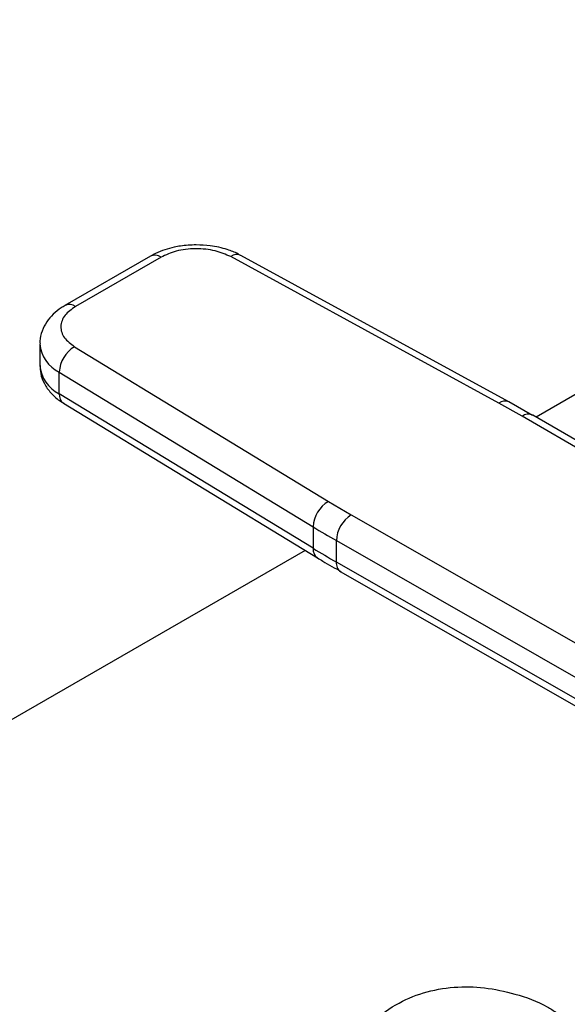
# Model space of a CAD drawing. Extents: x 0.4 to 10.6, y 0.4 to 8.1.
# Drawn here: x 2.7 to 2.7, y 5.2 to 5.3 of the extents above; entities that cross this region are included whole.
import ezdxf

# ---------------------------------------------------------------- set-up
doc = ezdxf.new("R2010")
doc.units = 0
doc.linetypes.add('SLD-SOLID', pattern=[0])
doc.layers.get('0').update_dxf_attribs({"linetype": 'CONTINUOUS'})

msp = doc.modelspace()

# ---------------------------------------------------------------- linework, layer by layer
at = {"color": 7, "linetype": 'SLD-SOLID'}
for p, q in [((2.802805424091881, 5.319647413532811), (2.716839907868561, 5.270020577354)), ((2.713449987973986, 5.271940434537861), (2.67999949515005, 5.290221693252078)), ((2.668735211534592, 5.290122935272497), (2.658066373461903, 5.283963946150904)), ((2.670047440968708, 5.289992992809895), (2.65937860289579, 5.283834003688155)), ((2.712191272977206, 5.271780427743518), (2.678740780030134, 5.290061686382813)), ((2.654928152915429, 5.279146272935464), (2.654928152915429, 5.276467333263924)), ((2.65925960924411, 5.278815445871017), (2.690927109273272, 5.259504887329462)), ((2.657353583211911, 5.275630618748679), (2.689021083370971, 5.256320060278145)), ((2.65735358321203, 5.272951679077073), (2.657353583211911, 5.275630618748679)), ((2.689021083371114, 5.253641120606511), (2.65735358321203, 5.272951679077073)), ((2.715105576461754, 5.27013639780555), (2.712191272977206, 5.271780427743518)), ((2.716399449127377, 5.270245297707522), (2.713438084103857, 5.271932880703953)), ((2.657893128317596, 5.271752454371791), (2.689560628476669, 5.252441895901242)), ((2.761129255772933, 5.243337459455792), (2.715105576461754, 5.27013639780555)), ((2.762454444973145, 5.243459876744621), (2.716426299557176, 5.270261415631127)), ((2.690927109273272, 5.259504887329462), (2.693774961225207, 5.257822495739338)), ((2.693774961225207, 5.257822495739338), (2.740197113981362, 5.231253591211886)), ((2.689021083370971, 5.256320060278145), (2.689021083371114, 5.253641120606511)), ((2.69192705475159, 5.254603334165524), (2.738349250026765, 5.228034405281462)), ((2.691927054751697, 5.251924394493929), (2.69192705475159, 5.254603334165524)), ((2.688018448876422, 5.253382303233462), (2.535727533513624, 5.165466629132263)), ((2.73796321893814, 5.225576403729712), (2.691927054751697, 5.251924394493929)), ((2.69247120741307, 5.250722438426486), (2.73851090620285, 5.22437242469406))]:
    msp.add_line(p, q, dxfattribs=at)
at = {"color": 8, "linetype": 'SLD-SOLID'}
for centre, radius, start, end in [((2.669278621806724, 5.288919813455035), 0.001320150306417178, 54.38241861476452, 114.3071177362077), ((2.679508453657872, 5.289053608303719), 0.001267100703789827, 67.19900819822853, 127.2900664602316), ((2.658608497958406, 5.282757243594445), 0.001323810369815018, 54.42743778204049, 113.7920494152434), ((2.659255003994873, 5.279535899352743), 0.004343571985170573, 185.0309589572069, 244.0392649039216), ((2.65925725040765, 5.276859481040327), 0.004346822399833392, 185.1759653269125, 244.0271910567101), ((2.658685473490406, 5.272829925809488), 0.001337443670515427, 174.7768867781434, 233.6701795347448), ((2.712960106278138, 5.270769342640912), 0.001270195956061156, 67.63841040593728, 127.2495153817622), ((2.715871524850276, 5.269083457956401), 0.001302059621794025, 64.7812904280934, 126.0335639371362), ((2.69034920415522, 5.253518671596975), 0.001333753566859453, 174.7323817053947, 234.2292107100745), ((2.693172079454654, 5.251763892165177), 0.001255327649862755, 172.6542305013702, 236.0604430997161)]:
    msp.add_arc(centre, radius, start, end, dxfattribs=at)
at = {"color": 7, "linetype": 'SLD-SOLID'}
for centre, radius, start, end in [((2.661289774241728, 5.275437687388291), 0.003940916433144885, 121.0075161046515, 177.1939082701414), ((2.692957274401044, 5.256127128917568), 0.0039409164334108, 121.0075161055963, 177.1939082675766), ((2.695971770689324, 5.254421492723542), 0.004048801467963824, 122.8596249491554, 177.4258424168114), ((2.75231463031093, 5.360141704027664), 0.1215936132989431, 238.6319567680196, 240.2224152433156), ((2.752314630188465, 5.357462764149568), 0.1215936130588355, 238.6319567667082, 240.2224152451213)]:
    msp.add_arc(centre, radius, start, end, dxfattribs=at)
for points, knots in [([(2.674455258703587, 5.291528512230219), (2.673785963746437, 5.291501043621737), (2.672854719623441, 5.291462824328518), (2.671541912282786, 5.29121615534015), (2.670492213400042, 5.290926646624976), (2.669494864649663, 5.290549024376139), (2.668954653749049, 5.290226823735097), (2.668753186879191, 5.290106661860274)], [0, 0, 0, 0, 0.3238222384317351, 0.4505600306915342, 0.6596785755074127, 0.8730801395154175, 1, 1, 1, 1]), ([(2.679981382392491, 5.290204462343539), (2.679869666982582, 5.290273517461843), (2.679371016206469, 5.290581750572797), (2.678447646240248, 5.290915101527603), (2.677280460499168, 5.291239504438621), (2.675988542017308, 5.291472218022379), (2.675034038971468, 5.291507262421784), (2.674455258703587, 5.291528512230219)], [0, 0, 0, 0, 0.07397415774783248, 0.3301896417304221, 0.5204825857311548, 0.709235901662347, 1, 1, 1, 1]), ([(2.678740780030134, 5.290061686382813), (2.678125031086909, 5.29033415533756), (2.677178675865899, 5.290752917595659), (2.675622031310108, 5.291005860539479), (2.674369334907399, 5.291072250305835), (2.67312025553385, 5.290986091850428), (2.671576186846218, 5.290708647495839), (2.670650040769725, 5.290275088989314), (2.670047440968708, 5.289992992809895)], [0, 0, 0, 0, 0.2398314401253664, 0.3686010963102296, 0.5000000000007498, 0.6313989036912754, 0.7601685598761442, 1, 1, 1, 1]), ([(2.658084348805554, 5.283947672738141), (2.657919731552214, 5.283858753465175), (2.657368619161992, 5.283561065877352), (2.65657793517259, 5.282892548659976), (2.655743970935476, 5.281930899121448), (2.655179589085639, 5.280787189213674), (2.654902361339085, 5.27982289723397), (2.654955127447536, 5.279273760283314), (2.65496642402031, 5.279156196837603)], [0, 0, 0, 0, 0.08848640467914741, 0.2962384136244455, 0.5079717970418401, 0.7218719675813651, 0.9404562198902919, 1, 1, 1, 1]), ([(2.65937860289579, 5.283834003688155), (2.658889945033315, 5.283486130227725), (2.658138918296641, 5.282951477478175), (2.657658318504234, 5.282060105598189), (2.657509071510743, 5.28133902742442), (2.657624074419979, 5.280615861184163), (2.658062231925369, 5.279717229410023), (2.658787628030862, 5.279170910169668), (2.65925960924411, 5.278815445871017)], [0, 0, 0, 0, 0.2398314401237612, 0.3686010963089664, 0.499999999999827, 0.6313989036906928, 0.7601685598758823, 1, 1, 1, 1]), ([(2.654966234198163, 5.276480012067074), (2.65497190902352, 5.276138178934326), (2.65498505935436, 5.275346045519612), (2.655458815240945, 5.274158179428371), (2.656266359001367, 5.273023577468957), (2.657115949817423, 5.272225984733049), (2.65773541235429, 5.271875456132101), (2.657916658600323, 5.271772896268883)], [0, 0, 0, 0, 0.1769458625376669, 0.4100384570245085, 0.6516759758299646, 0.8980851657259943, 1, 1, 1, 1]), ([(2.689576391088824, 5.252450735175821), (2.689790010222346, 5.252313661794681), (2.690719616804543, 5.251717159434378), (2.69172705594743, 5.251166110191973), (2.692502990407689, 5.250741689422241)], [0, 0, 0, 0, 0.2297952032744524, 1, 1, 1, 1]), ([(2.687793415724098, 5.140922103551087), (2.687505565235648, 5.141091228891925), (2.686759030201651, 5.141529852403568), (2.685950945845021, 5.14323615797484), (2.685322402121591, 5.145977068045374), (2.684992301393643, 5.149582850255281), (2.684913613975936, 5.153558073396166), (2.685039457402221, 5.157878993979023), (2.685332519866439, 5.162239665049428), (2.685809935376194, 5.16680601010702), (2.68650202565412, 5.171573964170135), (2.68747224252258, 5.176508805583509), (2.688842921948734, 5.181619550103113), (2.690733825323709, 5.18664493883637), (2.693155389340393, 5.190967267867577), (2.696048152036863, 5.19436000873092), (2.699198259695227, 5.19673385637492), (2.7027844990396, 5.198278981598786), (2.706555391384101, 5.198957144058745), (2.710439885121114, 5.198870643916568), (2.71436148340685, 5.198028487473079), (2.717424880931677, 5.196950148071178), (2.719008684998875, 5.195917513157626), (2.71939331727975, 5.19566673420691)], [0, 0, 0, 0, 0.03604261202137241, 0.09347586219368262, 0.1529572809019739, 0.2042725697206166, 0.2575909754080034, 0.302003494252039, 0.3477114432925303, 0.3923167960170066, 0.4379515696396694, 0.4882426357021836, 0.5396690643975695, 0.596535860526706, 0.6552347490629746, 0.7014252093647662, 0.7492225841969068, 0.7943420062746835, 0.8410501903382048, 0.886108671170041, 0.9321909703973397, 0.98353234326126, 1, 1, 1, 1])]:
    msp.add_open_spline(points, degree=3, knots=knots, dxfattribs=at)

doc.saveas('drawing.dxf')
